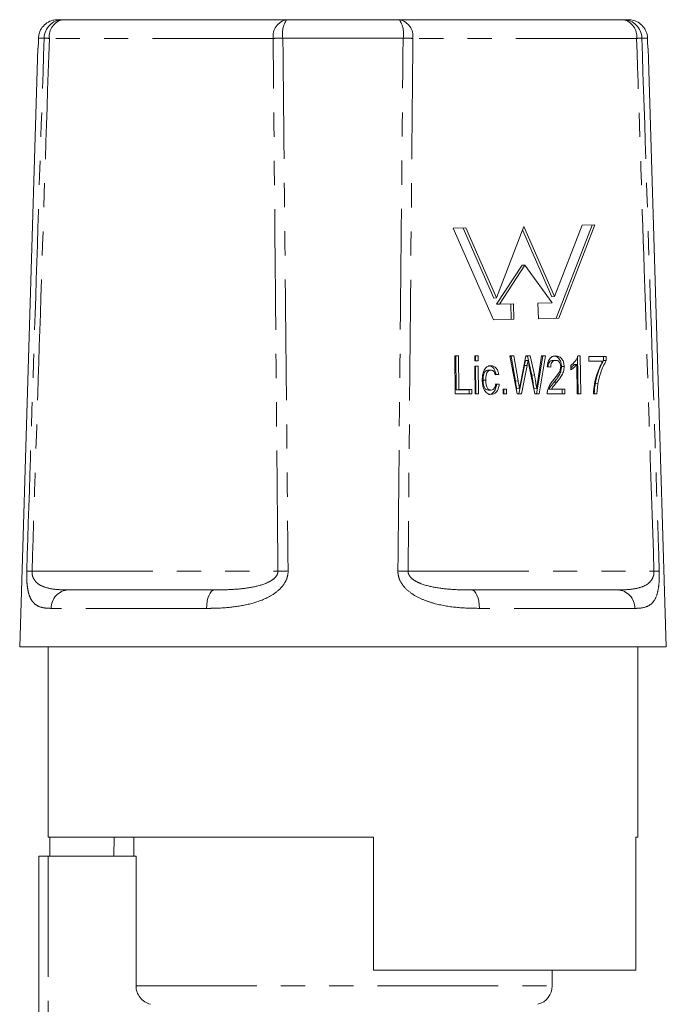
# Model space of a CAD drawing. Units: millimetres. Extents: x 158 to 249, y 82 to 277.
# Drawn here: x 186 to 220, y 225 to 277 of the extents above; entities that cross this region are included whole.
import ezdxf

# ---------------------------------------------------------------- set-up
doc = ezdxf.new("R2010")
doc.units = ezdxf.units.MM
doc.linetypes.add('PHANTOM', pattern=[12.7, 6.35, -1.27, 1.27, -1.27, 1.27, -1.27])

msp = doc.modelspace()

# ---------------------------------------------------------------- linework, layer by layer
at = {"color": 7, "linetype": 'Continuous', "lineweight": 15}
for p, q in [((188.356, 277.145), (188.633, 277.145)), ((188.633, 277.145), (200.4, 277.145)), ((200.4, 277.145), (206.334, 277.145)), ((206.334, 277.145), (218.101, 277.145)), ((218.101, 277.145), (218.378, 277.145)), ((187.322, 275.645), (186.367, 244.145)), ((187.322, 275.645), (187.339, 275.645)), ((219.395, 275.645), (219.412, 275.645)), ((220.367, 244.145), (219.412, 275.645)), ((212.881, 266.26), (211.444, 262.504)), ((214.493, 262.576), (212.881, 266.26)), ((215.939, 266.332), (214.493, 262.576)), ((214.572, 261.438), (216.461, 266.344)), ((214.713, 261.442), (216.602, 266.348)), ((216.602, 266.348), (215.939, 266.332)), ((209.822, 266.188), (209.16, 266.172)), ((209.16, 266.172), (211.278, 261.361)), ((211.303, 262.501), (209.681, 266.184)), ((211.444, 262.504), (209.822, 266.188)), ((214.352, 262.573), (212.814, 266.086)), ((211.446, 262.175), (212.787, 264.232)), ((211.588, 262.178), (212.929, 264.235)), ((212.787, 264.232), (212.929, 264.235)), ((212.929, 264.235), (214.365, 262.244)), ((211.303, 262.501), (211.444, 262.504)), ((211.446, 262.175), (211.588, 262.178)), ((212.332, 262.196), (211.588, 262.178)), ((212.21, 261.383), (212.191, 262.192)), ((212.351, 261.386), (212.332, 262.196)), ((214.365, 262.244), (213.62, 262.226)), ((213.62, 262.226), (213.64, 261.416)), ((214.352, 262.573), (214.493, 262.576)), ((211.278, 261.361), (212.351, 261.386)), ((213.64, 261.416), (214.713, 261.442)), ((209.243, 259.453), (209.442, 259.453)), ((209.267, 257.454), (209.243, 259.453)), ((209.243, 259.45), (209.301, 259.45)), ((209.301, 259.45), (209.442, 259.453)), ((209.301, 259.45), (209.322, 257.681)), ((209.442, 259.453), (209.463, 257.684)), ((210.294, 259.454), (210.476, 259.454)), ((210.297, 259.197), (210.294, 259.454)), ((210.294, 259.45), (210.334, 259.45)), ((210.479, 259.197), (210.297, 259.197)), ((210.334, 259.45), (210.476, 259.454)), ((210.334, 259.45), (210.337, 259.197)), ((210.476, 259.454), (210.479, 259.197)), ((212.144, 259.454), (212.35, 259.454)), ((212.524, 257.455), (212.144, 259.454)), ((212.144, 259.451), (212.208, 259.451)), ((212.208, 259.451), (212.35, 259.454)), ((212.208, 259.451), (212.434, 258.136)), ((212.35, 259.454), (212.575, 258.139)), ((212.713, 258.09), (212.976, 259.455)), ((212.957, 259.21), (213.098, 259.213)), ((212.976, 259.455), (213.216, 259.455)), ((212.976, 259.451), (213.075, 259.451)), ((213.075, 259.451), (213.216, 259.455)), ((213.075, 259.451), (213.289, 258.45)), ((213.216, 259.455), (213.43, 258.453)), ((213.87, 259.452), (213.538, 257.455)), ((213.612, 258.147), (213.805, 259.455)), ((214.011, 259.455), (213.679, 257.455)), ((213.805, 259.455), (214.011, 259.455)), ((213.805, 259.452), (213.87, 259.452)), ((213.87, 259.452), (214.011, 259.455)), ((214.412, 259.221), (214.554, 259.224)), ((215.525, 259.011), (215.666, 259.014)), ((215.685, 257.456), (215.666, 259.014)), ((215.701, 259.452), (215.842, 259.456)), ((215.701, 259.452), (215.725, 257.456)), ((215.726, 259.456), (215.842, 259.456)), ((215.842, 259.456), (215.866, 257.456)), ((216.296, 259.43), (217.202, 259.431)), ((216.299, 259.174), (216.296, 259.43)), ((216.296, 259.427), (217.061, 259.427)), ((217.024, 259.174), (216.299, 259.174)), ((217.061, 259.427), (217.202, 259.431)), ((217.061, 259.427), (217.064, 259.22)), ((217.064, 259.22), (217.205, 259.223)), ((217.202, 259.431), (217.205, 259.223)), ((210.301, 258.915), (210.482, 258.915)), ((210.318, 257.454), (210.301, 258.915)), ((210.301, 258.912), (210.341, 258.912)), ((210.341, 258.912), (210.482, 258.915)), ((210.341, 258.912), (210.358, 257.454)), ((210.482, 258.915), (210.5, 257.454)), ((211.007, 258.707), (211.149, 258.71)), ((212.907, 258.948), (212.619, 257.455)), ((213.048, 258.951), (212.76, 257.455)), ((212.907, 258.948), (213.048, 258.951)), ((213.459, 257.455), (213.146, 258.983)), ((214.29, 258.865), (214.109, 258.891)), ((214.855, 258.9), (214.997, 258.903)), ((215.343, 258.719), (215.341, 258.956)), ((210.73, 258.183), (210.872, 258.186)), ((211.557, 258.48), (211.376, 258.454)), ((211.4, 257.993), (211.581, 257.967)), ((211.416, 258.477), (211.557, 258.48)), ((211.44, 257.964), (211.581, 257.967)), ((212.434, 258.136), (212.575, 258.139)), ((213.289, 258.45), (213.43, 258.453)), ((214.473, 258.079), (214.614, 258.083)), ((216.633, 257.997), (216.775, 258)), ((210.137, 257.454), (209.267, 257.454)), ((209.322, 257.681), (209.463, 257.684)), ((209.322, 257.681), (209.993, 257.681)), ((209.463, 257.684), (210.134, 257.685)), ((209.993, 257.681), (210.134, 257.685)), ((209.993, 257.681), (209.995, 257.454)), ((210.134, 257.685), (210.137, 257.454)), ((210.5, 257.454), (210.318, 257.454)), ((211.013, 257.656), (211.154, 257.659)), ((211.784, 257.711), (211.965, 257.711)), ((211.787, 257.454), (211.784, 257.711)), ((211.784, 257.708), (211.824, 257.708)), ((211.968, 257.455), (211.787, 257.454)), ((211.824, 257.708), (211.965, 257.711)), ((211.824, 257.708), (211.827, 257.454)), ((211.965, 257.711), (211.968, 257.455)), ((212.503, 257.731), (212.645, 257.734)), ((212.76, 257.455), (212.524, 257.455)), ((213.41, 257.731), (213.551, 257.735)), ((213.679, 257.455), (213.459, 257.455)), ((215.032, 257.456), (214.108, 257.455)), ((214.196, 257.708), (214.337, 257.712)), ((214.196, 257.708), (214.888, 257.709)), ((214.337, 257.712), (215.029, 257.712)), ((214.888, 257.709), (215.029, 257.712)), ((214.888, 257.709), (214.891, 257.456)), ((215.029, 257.712), (215.032, 257.456)), ((215.866, 257.456), (215.685, 257.456)), ((216.718, 257.456), (216.537, 257.456)), ((188.929, 247.145), (196.616, 247.145)), ((210.118, 247.145), (217.805, 247.145)), ((186.367, 244.145), (203.367, 244.145)), ((187.867, 244.145), (187.867, 234.145)), ((203.367, 244.145), (220.367, 244.145)), ((218.867, 234.145), (218.867, 244.145)), ((204.967, 234.145), (187.867, 234.145)), ((187.95, 234.145), (187.95, 233.145)), ((191.316, 233.145), (191.332, 234.145)), ((192.367, 234.145), (192.367, 233.145)), ((204.967, 234.145), (204.967, 227.145)), ((218.867, 234.145), (218.768, 234.145)), ((218.768, 234.145), (218.768, 227.145)), ((187.367, 217.323), (187.367, 233.145)), ((187.367, 233.145), (187.867, 233.145)), ((187.867, 233.145), (192.484, 233.145)), ((192.484, 226.314), (192.484, 233.145)), ((204.967, 227.145), (218.768, 227.145)), ((214.367, 226.314), (214.367, 227.145))]:
    msp.add_line(p, q, dxfattribs=at)
at = {"color": 8, "linetype": 'PHANTOM', "lineweight": 0}
for p, q in [((187.653, 276.176), (187.355, 276.176)), ((199.693, 276.162), (187.926, 276.162)), ((206.531, 276.176), (200.203, 276.176)), ((218.808, 276.162), (207.041, 276.162)), ((219.379, 276.176), (219.081, 276.176)), ((187.015, 248.129), (199.943, 248.129)), ((206.791, 248.129), (219.719, 248.129)), ((196.192, 246.176), (188.023, 246.176)), ((218.711, 246.176), (210.542, 246.176)), ((187.867, 233.145), (187.867, 217.798)), ((192.484, 226.314), (214.367, 226.314))]:
    msp.add_line(p, q, dxfattribs=at)
at = {"color": 7, "linetype": 'Continuous', "lineweight": 15, "flags": 128}
for points in [[(187.339, 275.645), (187.35, 276.009), (187.355, 276.176)], [(219.379, 276.176), (219.384, 276.009), (219.395, 275.645)]]:
    msp.add_lwpolyline(points, dxfattribs=at)
at = {"color": 8, "linetype": 'PHANTOM', "lineweight": 0, "flags": 128}
for points in [[(196.192, 246.176), (196.202, 246.366), (196.228, 246.549), (196.268, 246.717), (196.321, 246.863), (196.384, 246.983), (196.456, 247.072), (196.535, 247.127), (196.616, 247.145)], [(210.118, 247.145), (210.199, 247.127), (210.278, 247.072), (210.35, 246.983), (210.413, 246.863), (210.466, 246.717), (210.506, 246.549), (210.531, 246.366), (210.542, 246.176)]]:
    msp.add_lwpolyline(points, dxfattribs=at)
at = {"color": 8, "linetype": 'PHANTOM', "lineweight": 0}
for centre, radius, start, end in [((188.642, 276.156), 0.99, 90.5519, 178.8507), ((188.806, 276.275), 0.887, 101.2344, 187.334), ((200.573, 276.275), 0.887, 101.2345, 187.334), ((201.568, 276.403), 1.384, 147.548, 189.4493), ((205.166, 276.403), 1.384, 350.5507, 32.452), ((206.161, 276.275), 0.887, 352.666, 78.7655), ((217.928, 276.275), 0.887, 352.666, 78.7656), ((218.092, 276.156), 0.99, 1.1493, 89.4481), ((188.31, 286.601), 10.446, 266.3917, 267.8903), ((200.491, 255.85), 20.327, 90.8129, 92.2501), ((206.243, 255.85), 20.327, 87.7499, 89.1871), ((218.424, 286.601), 10.446, 272.1097, 273.6083), ((187.372, 258.257), 10.134, 266.4054, 267.9779), ((200.745, 227.15), 20.994, 90.7246, 92.188), ((205.989, 227.15), 20.994, 87.812, 89.2754), ((219.362, 258.257), 10.134, 272.0221, 273.5946), ((188.976, 246.194), 0.953, 92.8569, 181.069), ((217.758, 246.194), 0.953, 358.931, 87.1431)]:
    msp.add_arc(centre, radius, start, end, dxfattribs=at)
at = {"color": 7, "linetype": 'Continuous', "lineweight": 15}
msp.add_arc((213.367, 226.314), 1, 284.4775, 0, dxfattribs=at)
for points, knots in [([(187.355, 276.176), (187.356, 276.199), (187.361, 276.291), (187.404, 276.493), (187.541, 276.759), (187.79, 276.992), (188.077, 277.125), (188.272, 277.139), (188.356, 277.145)], [0, 0, 0, 0, 0.044595, 0.181056, 0.399686, 0.618308, 0.837097, 1, 1, 1, 1]), ([(218.378, 277.145), (218.441, 277.142), (218.615, 277.132), (218.89, 277.026), (219.153, 276.809), (219.329, 276.515), (219.375, 276.29), (219.379, 276.177), (219.379, 276.176)], [0, 0, 0, 0, 0.121949, 0.341241, 0.560441, 0.779409, 0.99814, 1, 1, 1, 1]), ([(212.957, 259.21), (212.948, 259.161), (212.931, 259.074), (212.914, 258.986), (212.907, 258.948)], [0, 0, 0, 0, 0.5599881, 1, 1, 1, 1]), ([(213.098, 259.213), (213.089, 259.164), (213.072, 259.077), (213.055, 258.99), (213.048, 258.951)], [0, 0, 0, 0, 0.56, 1, 1, 1, 1]), ([(213.146, 258.983), (213.137, 259.026), (213.121, 259.103), (213.105, 259.179), (213.098, 259.213)], [0, 0, 0, 0, 0.5599973, 1, 1, 1, 1]), ([(214.109, 258.891), (214.118, 258.98), (214.137, 259.157), (214.256, 259.353), (214.407, 259.444), (214.505, 259.451), (214.555, 259.455)], [0, 0, 0, 0, 0.280235, 0.558896, 0.779133, 1, 1, 1, 1]), ([(214.412, 259.221), (214.373, 259.217), (214.295, 259.209), (214.203, 259.119), (214.154, 258.992), (214.15, 258.906), (214.149, 258.862)], [0, 0, 0, 0, 0.280411, 0.559487, 0.779375, 1, 1, 1, 1]), ([(214.554, 259.224), (214.515, 259.22), (214.437, 259.212), (214.344, 259.122), (214.295, 258.995), (214.292, 258.909), (214.29, 258.865)], [0, 0, 0, 0, 0.280408, 0.559489, 0.779377, 1, 1, 1, 1]), ([(214.414, 259.452), (214.475, 259.446), (214.599, 259.434), (214.748, 259.295), (214.84, 259.105), (214.85, 258.968), (214.855, 258.9)], [0, 0, 0, 0, 0.280481, 0.559645, 0.779744, 1, 1, 1, 1]), ([(214.816, 258.901), (214.81, 258.952), (214.799, 259.054), (214.725, 259.161), (214.639, 259.217), (214.582, 259.222), (214.554, 259.224)], [0, 0, 0, 0, 0.279077, 0.558611, 0.779043, 1, 1, 1, 1]), ([(214.555, 259.455), (214.617, 259.449), (214.74, 259.437), (214.889, 259.299), (214.981, 259.109), (214.992, 258.972), (214.997, 258.903)], [0, 0, 0, 0, 0.280482, 0.559643, 0.779751, 1, 1, 1, 1]), ([(215.341, 258.956), (215.428, 259.026), (215.584, 259.152), (215.682, 259.363), (215.726, 259.456)], [0, 0, 0, 0, 0.560429, 1, 1, 1, 1]), ([(215.525, 259.011), (215.471, 258.942), (215.414, 258.869), (215.346, 258.82), (215.342, 258.818)], [0, 0, 0, 0, 0.945659, 1, 1, 1, 1]), ([(215.666, 259.014), (215.611, 258.948), (215.512, 258.83), (215.395, 258.753), (215.343, 258.719)], [0, 0, 0, 0, 0.55969, 1, 1, 1, 1]), ([(216.537, 257.456), (216.55, 257.632), (216.576, 257.983), (216.723, 258.583), (216.91, 258.95), (217.024, 259.174)], [0, 0, 0, 0, 0.280063, 0.560405, 1, 1, 1, 1]), ([(217.064, 259.22), (216.959, 259.009), (216.772, 258.631), (216.676, 258.191), (216.633, 257.997)], [0, 0, 0, 0, 0.559642, 1, 1, 1, 1]), ([(217.205, 259.223), (217.1, 259.012), (216.913, 258.635), (216.817, 258.194), (216.775, 258)], [0, 0, 0, 0, 0.559647, 1, 1, 1, 1]), ([(210.69, 258.179), (210.694, 258.285), (210.7, 258.497), (210.799, 258.77), (210.968, 258.916), (211.086, 258.933), (211.145, 258.941)], [0, 0, 0, 0, 0.2808367, 0.5596774, 0.7795793, 1, 1, 1, 1]), ([(211.007, 258.707), (210.974, 258.703), (210.908, 258.696), (210.823, 258.621), (210.736, 258.455), (210.733, 258.295), (210.73, 258.183)], [0, 0, 0, 0, 0.18709, 0.373884, 0.56073, 1, 1, 1, 1]), ([(211.149, 258.71), (211.116, 258.707), (211.05, 258.699), (210.964, 258.624), (210.878, 258.459), (210.874, 258.298), (210.872, 258.186)], [0, 0, 0, 0, 0.1870899, 0.373878, 0.5607309, 1, 1, 1, 1]), ([(211.004, 258.938), (211.057, 258.933), (211.165, 258.922), (211.298, 258.81), (211.382, 258.65), (211.404, 258.534), (211.416, 258.477)], [0, 0, 0, 0, 0.280267, 0.55944, 0.779533, 1, 1, 1, 1]), ([(211.145, 258.941), (211.199, 258.936), (211.306, 258.926), (211.439, 258.813), (211.524, 258.653), (211.546, 258.538), (211.557, 258.48)], [0, 0, 0, 0, 0.280266, 0.55944, 0.779541, 1, 1, 1, 1]), ([(211.376, 258.454), (211.366, 258.494), (211.347, 258.573), (211.288, 258.658), (211.218, 258.704), (211.172, 258.708), (211.149, 258.71)], [0, 0, 0, 0, 0.280209, 0.559481, 0.779649, 1, 1, 1, 1]), ([(214.444, 258.203), (214.533, 258.313), (214.657, 258.465), (214.793, 258.703), (214.808, 258.835), (214.816, 258.901)], [0, 0, 0, 0, 0.5613112, 0.7813856, 1, 1, 1, 1]), ([(214.855, 258.9), (214.847, 258.805), (214.83, 258.613), (214.681, 258.336), (214.552, 258.177), (214.473, 258.079)], [0, 0, 0, 0, 0.278742, 0.558836, 1, 1, 1, 1]), ([(214.997, 258.903), (214.988, 258.808), (214.971, 258.616), (214.823, 258.34), (214.693, 258.18), (214.614, 258.083)], [0, 0, 0, 0, 0.27874, 0.558833, 1, 1, 1, 1]), ([(211.163, 257.429), (211.088, 257.44), (210.938, 257.462), (210.775, 257.675), (210.702, 257.931), (210.694, 258.096), (210.69, 258.179)], [0, 0, 0, 0, 0.279595, 0.558343, 0.778832, 1, 1, 1, 1]), ([(210.73, 258.183), (210.733, 258.113), (210.738, 257.975), (210.792, 257.789), (210.897, 257.673), (210.974, 257.662), (211.013, 257.656)], [0, 0, 0, 0, 0.281282, 0.560535, 0.780109, 1, 1, 1, 1]), ([(210.872, 258.186), (210.874, 258.117), (210.879, 257.978), (210.933, 257.793), (211.038, 257.676), (211.116, 257.665), (211.154, 257.659)], [0, 0, 0, 0, 0.281273, 0.560536, 0.78011, 1, 1, 1, 1]), ([(211.154, 257.659), (211.19, 257.664), (211.26, 257.674), (211.367, 257.786), (211.387, 257.914), (211.4, 257.993)], [0, 0, 0, 0, 0.280897, 0.560909, 1, 1, 1, 1]), ([(211.581, 257.967), (211.569, 257.886), (211.544, 257.724), (211.436, 257.544), (211.301, 257.443), (211.209, 257.433), (211.163, 257.429)], [0, 0, 0, 0, 0.2802081, 0.5595112, 0.7795875, 1, 1, 1, 1]), ([(212.434, 258.136), (212.447, 258.06), (212.47, 257.926), (212.493, 257.79), (212.503, 257.731)], [0, 0, 0, 0, 0.559995, 1, 1, 1, 1]), ([(212.575, 258.139), (212.588, 258.064), (212.612, 257.929), (212.635, 257.794), (212.645, 257.734)], [0, 0, 0, 0, 0.5600122, 1, 1, 1, 1]), ([(212.645, 257.734), (212.658, 257.801), (212.68, 257.919), (212.703, 258.038), (212.713, 258.09)], [0, 0, 0, 0, 0.560001, 1, 1, 1, 1]), ([(213.289, 258.45), (213.314, 258.316), (213.359, 258.078), (213.394, 257.837), (213.41, 257.731)], [0, 0, 0, 0, 0.559999, 1, 1, 1, 1]), ([(213.43, 258.453), (213.455, 258.32), (213.5, 258.082), (213.536, 257.841), (213.551, 257.735)], [0, 0, 0, 0, 0.559994, 1, 1, 1, 1]), ([(213.551, 257.735), (213.563, 257.812), (213.583, 257.949), (213.603, 258.087), (213.612, 258.147)], [0, 0, 0, 0, 0.560001, 1, 1, 1, 1]), ([(214.124, 257.633), (214.168, 257.757), (214.247, 257.98), (214.383, 258.135), (214.444, 258.203)], [0, 0, 0, 0, 0.5583579, 1, 1, 1, 1]), ([(214.473, 258.079), (214.44, 258.04), (214.385, 257.975), (214.309, 257.884), (214.246, 257.804), (214.213, 257.74), (214.196, 257.708)], [0, 0, 0, 0, 0.340032, 0.560063, 0.780087, 1, 1, 1, 1]), ([(214.614, 258.083), (214.581, 258.043), (214.526, 257.979), (214.451, 257.887), (214.388, 257.807), (214.354, 257.744), (214.337, 257.712)], [0, 0, 0, 0, 0.340036, 0.560069, 0.780096, 1, 1, 1, 1]), ([(216.633, 257.997), (216.617, 257.896), (216.589, 257.717), (216.581, 257.534), (216.577, 257.453)], [0, 0, 0, 0, 0.559907, 1, 1, 1, 1]), ([(216.775, 258), (216.759, 257.9), (216.73, 257.72), (216.722, 257.537), (216.718, 257.456)], [0, 0, 0, 0, 0.559921, 1, 1, 1, 1]), ([(211.44, 257.964), (211.427, 257.883), (211.403, 257.721), (211.294, 257.541), (211.16, 257.439), (211.068, 257.43), (211.022, 257.425)], [0, 0, 0, 0, 0.280202, 0.559507, 0.779586, 1, 1, 1, 1]), ([(214.108, 257.455), (214.108, 257.489), (214.108, 257.55), (214.119, 257.608), (214.124, 257.633)], [0, 0, 0, 0, 0.559974, 1, 1, 1, 1]), ([(193.243, 225.345), (193.03, 225.4), (192.834, 225.526), (192.56, 225.874), (192.484, 226.094), (192.484, 226.314)], [0, 0, 0, 0, 0.5, 0.5, 1, 1, 1, 1])]:
    msp.add_open_spline(points, degree=3, knots=knots, dxfattribs=at)
at = {"color": 8, "linetype": 'PHANTOM', "lineweight": 0}
for points, knots in [([(186.737, 248.142), (186.883, 252.65), (187.187, 261.995), (187.494, 271.339), (187.653, 276.176)], [0, 0, 0, 0, 0.482384, 1, 1, 1, 1]), ([(187.926, 276.162), (187.768, 271.325), (187.462, 261.981), (187.16, 252.636), (187.015, 248.129)], [0, 0, 0, 0, 0.517616, 1, 1, 1, 1]), ([(199.943, 248.129), (199.897, 253.421), (199.815, 262.766), (199.73, 272.11), (199.693, 276.162)], [0, 0, 0, 0, 0.566383, 1, 1, 1, 1]), ([(200.203, 276.176), (200.252, 271.339), (200.346, 261.995), (200.436, 252.65), (200.479, 248.142)], [0, 0, 0, 0, 0.517616, 1, 1, 1, 1]), ([(206.255, 248.142), (206.298, 252.65), (206.388, 261.995), (206.482, 271.339), (206.531, 276.176)], [0, 0, 0, 0, 0.482384, 1, 1, 1, 1]), ([(207.041, 276.162), (206.997, 271.325), (206.912, 261.981), (206.83, 252.636), (206.791, 248.129)], [0, 0, 0, 0, 0.517616, 1, 1, 1, 1]), ([(219.719, 248.129), (219.548, 253.421), (219.246, 262.766), (218.941, 272.11), (218.808, 276.162)], [0, 0, 0, 0, 0.566383, 1, 1, 1, 1]), ([(219.081, 276.176), (219.24, 271.339), (219.547, 261.995), (219.851, 252.65), (219.997, 248.142)], [0, 0, 0, 0, 0.517616, 1, 1, 1, 1]), ([(188.023, 246.176), (187.855, 246.182), (187.519, 246.196), (187.195, 246.352), (186.987, 246.592), (186.863, 246.853), (186.8, 247.117), (186.757, 247.407), (186.733, 247.69), (186.732, 247.999), (186.737, 248.136), (186.737, 248.142)], [0, 0, 0, 0, 0.234425, 0.468201, 0.584742, 0.700962, 0.81216, 0.827564, 0.92253, 0.996635, 1, 1, 1, 1]), ([(188.929, 247.145), (188.725, 247.149), (188.317, 247.156), (187.773, 247.244), (187.379, 247.409), (187.161, 247.629), (187.073, 247.786), (187.032, 247.91), (187.013, 248.028), (187.014, 248.099), (187.015, 248.129)], [0, 0, 0, 0, 0.260848, 0.523209, 0.761768, 0.863375, 0.909592, 0.9491, 0.978816, 1, 1, 1, 1]), ([(200.479, 248.142), (200.479, 248.115), (200.477, 247.962), (200.4, 247.656), (200.116, 247.223), (199.504, 246.748), (198.585, 246.406), (197.512, 246.22), (196.718, 246.179), (196.283, 246.176), (196.192, 246.176)], [0, 0, 0, 0, 0.0153795, 0.0863089, 0.173096, 0.3022399, 0.5192082, 0.7311178, 0.9435386, 1, 1, 1, 1]), ([(196.616, 247.145), (196.69, 247.146), (197.035, 247.147), (197.661, 247.166), (198.489, 247.256), (199.184, 247.42), (199.654, 247.652), (199.859, 247.852), (199.935, 248.008), (199.941, 248.088), (199.943, 248.129)], [0, 0, 0, 0, 0.064677, 0.300739, 0.536552, 0.759132, 0.876262, 0.943029, 0.970988, 1, 1, 1, 1]), ([(210.542, 246.176), (210.16, 246.182), (209.397, 246.196), (208.413, 246.352), (207.644, 246.592), (207.101, 246.853), (206.757, 247.117), (206.494, 247.407), (206.314, 247.69), (206.254, 247.999), (206.255, 248.136), (206.255, 248.142)], [0, 0, 0, 0, 0.234425, 0.468201, 0.584742, 0.700962, 0.81216, 0.827564, 0.92253, 0.996635, 1, 1, 1, 1]), ([(210.118, 247.145), (209.816, 247.148), (209.212, 247.153), (208.304, 247.245), (207.576, 247.409), (207.13, 247.629), (206.939, 247.786), (206.843, 247.91), (206.795, 248.028), (206.792, 248.099), (206.791, 248.129)], [0, 0, 0, 0, 0.261768, 0.523223, 0.761775, 0.863379, 0.909594, 0.949101, 0.978817, 1, 1, 1, 1]), ([(219.719, 248.129), (219.719, 248.088), (219.72, 248.008), (219.689, 247.852), (219.597, 247.652), (219.368, 247.42), (218.995, 247.256), (218.502, 247.168), (218.094, 247.147), (217.856, 247.146), (217.805, 247.145)], [0, 0, 0, 0, 0.029013, 0.056973, 0.123741, 0.240873, 0.463458, 0.698503, 0.935322, 1, 1, 1, 1]), ([(219.997, 248.142), (219.998, 248.115), (220.002, 247.962), (219.998, 247.656), (219.96, 247.223), (219.848, 246.748), (219.623, 246.406), (219.272, 246.22), (218.953, 246.179), (218.753, 246.176), (218.711, 246.176)], [0, 0, 0, 0, 0.0153795, 0.0863089, 0.173096, 0.3022399, 0.5192082, 0.7311178, 0.9435386, 1, 1, 1, 1])]:
    msp.add_open_spline(points, degree=3, knots=knots, dxfattribs=at)

doc.saveas('drawing.dxf')
